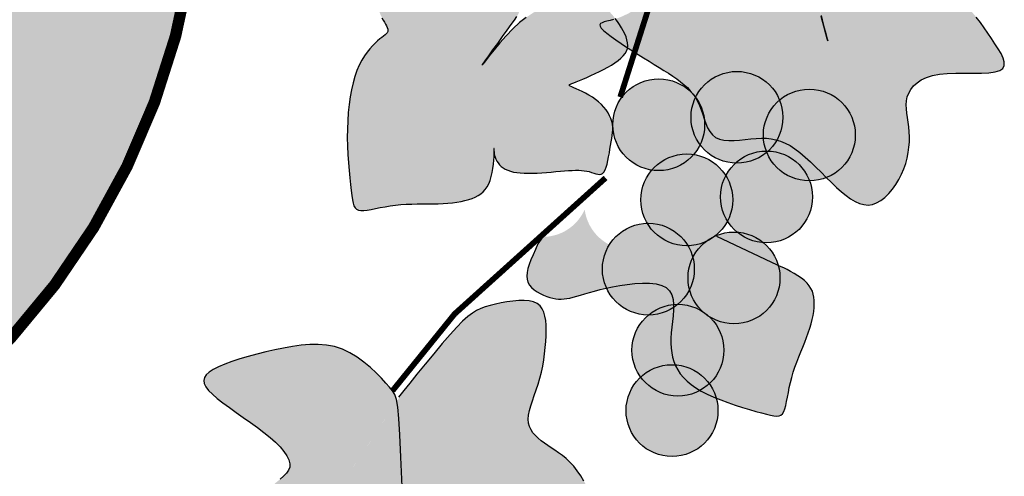
# Model space of a CAD drawing. Extents: x 5012 to 15581, y -10597 to -3132.
# Drawn here: x 13755 to 13840, y -9177 to -9138 of the extents above; entities that cross this region are included whole.
import ezdxf

# ---------------------------------------------------------------- set-up
doc = ezdxf.new("R2010")
doc.units = 0
doc.header["$LTSCALE"] = 150
doc.layers.add('01', color=7, linetype='CONTINUOUS')

# ---------------------------------------------------------------- blocks, each defined once
blk = doc.blocks.new('A$C070D35E3')
at = {"layer": '01'}
h = blk.add_hatch(color=10, dxfattribs=at)
h.paths.add_polyline_path([(518.94, -0.52, 0.001335), (517.77, 0.14), (271.48, 0.14, 0.002053), (269.69, -0.88), (269.69, -181.4, 0.871796), (518.94, -188.45)])
h.paths.add_polyline_path([(444.49, -90.19), (436.41, -92.33), (423.77, -93.3), (408.16, -91.88), (399.64, -90.82), (403.19, -224.52), (444.35, -227.71), (444.35, -233.39), (402.12, -233.39), (402.83, -239.77), (394.32, -239.77), (394.32, -232.68), (348.19, -232.68), (347.83, -228.07), (386.87, -222.75), (388.64, -89.4), (377.99, -90.82), (365.22, -91.17), (354.93, -91.88), (344.99, -91.53), (337.54, -90.47), (326.9, -86.21), (318.93, -79.12), (302.76, -79.12), (298.15, -77.34), (295.67, -73.44), (296.02, -69.19), (296.73, -66), (300.99, -63.16), (306.67, -62.45), (314.83, -62.09), (314.83, -62.8), (332.22, -62.8), (336.48, -63.51), (338.25, -65.64), (338.96, -68.83), (339.32, -73.44), (337.9, -76.28), (336.48, -78.05), (332.22, -79.12), (324.74, -79.12), (329.73, -83.73), (337.9, -87.63), (347.83, -88.69), (363.45, -88.69), (376.93, -87.27), (388.64, -85.5), (388.99, -83.02), (385.8, -83.37), (377.64, -84.08), (377.99, -84.08), (359.19, -84.79), (349.96, -84.44), (341.87, -81.55), (338.81, -77.61), (340.94, -75.98), (344.08, -78.3), (350.7, -81.08), (359.53, -81.32), (376.61, -80.97), (387.53, -79.46), (387.53, -76.56), (387.53, -74.43), (386.73, -74.12), (384.24, -70.22), (384.6, -65.96), (385.31, -62.77), (389.83, -59.75), (368.31, -59.75), (363.69, -57.98), (360.45, -54.32), (359.03, -57.15), (357.61, -58.93), (353.35, -59.99), (323.9, -59.99), (319.29, -58.22), (316.8, -54.32), (317.16, -50.06), (317.87, -46.87), (322.13, -44.03), (335.97, -43.68), (337.56, -43.68), (337.82, -40.57), (338.53, -37.38), (342.79, -34.54), (356.62, -34.18), (371.06, -34.18), (371.3, -31.31), (372.01, -28.12), (376.27, -25.28), (390.11, -24.93), (407.5, -24.93), (411.75, -25.64), (413.53, -27.77), (414.24, -30.96), (414.38, -32.8), (415.99, -32.76), (433.38, -32.76), (437.64, -33.47), (439.41, -35.6), (440.12, -38.79), (440.42, -42.73), (444.06, -42.73), (448.32, -43.44), (450.1, -45.57), (450.81, -48.76), (451.16, -53.37), (449.74, -56.2), (448.32, -57.98), (444.28, -58.99), (449, -58.87), (466.39, -58.87), (470.64, -59.57), (472.42, -61.7), (473.13, -64.89), (473.48, -69.5), (472.06, -72.34), (470.64, -74.12), (466.39, -75.18), (464.41, -75.18), (459.21, -82.36), (454.46, -85.21)], flags=16)
h.paths.add_polyline_path([(380.41, -76.01), (376.15, -77.08), (346.7, -77.08), (342.08, -75.3), (339.6, -71.4), (339.95, -67.15), (340.66, -63.96), (344.92, -61.12), (358.76, -60.76), (376.15, -60.76), (380.41, -61.47), (382.18, -63.6), (382.89, -66.79), (383.25, -71.4), (381.83, -74.24)], flags=16)
for color, points in [(80, [(626.08, -189.8), (625.74, -188.56), (625.45, -187.63), (625.18, -186.96), (624.87, -186.49), (624.49, -186.18), (623.98, -185.98), (623.32, -185.85), (622.46, -185.74), (621.37, -185.6), (620.08, -185.45), (618.65, -185.3), (617.13, -185.17), (615.58, -185.06), (614.03, -185), (612.56, -185), (611.19, -185.08), (609.99, -185.25), (608.93, -185.5), (607.98, -185.84), (607.13, -186.25), (606.35, -186.72), (605.62, -187.26), (604.9, -187.86), (604.17, -188.51), (603.43, -189.2), (602.65, -189.93), (601.86, -190.68), (601.05, -191.43), (600.24, -192.17), (599.42, -192.89), (598.61, -193.58), (597.81, -194.22), (597.02, -194.8), (596.25, -195.32), (595.5, -195.79), (594.77, -196.2), (594.06, -196.55), (593.38, -196.86), (592.72, -197.11), (592.09, -197.32), (591.5, -197.48), (590.96, -197.62), (590.49, -197.74), (590.11, -197.87), (589.85, -198.02), (589.73, -198.21), (589.76, -198.46), (589.97, -198.79), (590.37, -199.2), (590.94, -199.69), (591.66, -200.23), (592.48, -200.83), (593.39, -201.45), (594.36, -202.09), (595.35, -202.73), (596.34, -203.36), (597.3, -203.95), (598.23, -204.52), (599.13, -205.07), (599.99, -205.6), (600.81, -206.11), (601.6, -206.61), (602.34, -207.11), (603.03, -207.6), (603.68, -208.09), (604.29, -208.59), (604.85, -209.1), (605.36, -209.64), (605.83, -210.21), (606.25, -210.81), (606.62, -211.46), (606.95, -212.17), (607.24, -212.93), (607.5, -213.72), (607.76, -214.52), (608.03, -215.31), (608.34, -216.04), (608.72, -216.71), (609.17, -217.27), (609.73, -217.71), (610.39, -218.01), (611.17, -218.18), (612.02, -218.24), (612.93, -218.22), (613.88, -218.16), (614.84, -218.06), (615.81, -217.96), (616.74, -217.88), (617.64, -217.84), (618.5, -217.86), (619.34, -217.94), (620.15, -218.1), (620.96, -218.34), (621.77, -218.68), (622.59, -219.12), (623.44, -219.67), (624.31, -220.34), (625.2, -221.11), (626.11, -221.95), (627.03, -222.83), (627.95, -223.74), (628.86, -224.65), (629.75, -225.53), (630.62, -226.36), (631.46, -227.12), (632.28, -227.78), (633.07, -228.35), (633.84, -228.81), (634.6, -229.14), (635.35, -229.34), (636.09, -229.4), (636.82, -229.3), (637.56, -229.03), (638.28, -228.62), (638.98, -228.08), (639.66, -227.42), (640.3, -226.67), (640.89, -225.86), (641.42, -224.98), (641.88, -224.08), (642.28, -223.15), (642.59, -222.22), (642.84, -221.28), (643.03, -220.34), (643.15, -219.42), (643.22, -218.5), (643.23, -217.61), (643.19, -216.73), (643.11, -215.89), (643, -215.08), (642.89, -214.29), (642.78, -213.53), (642.71, -212.79), (642.69, -212.08), (642.73, -211.38), (642.86, -210.7), (643.1, -210.03), (643.46, -209.4), (643.93, -208.8), (644.54, -208.25), (645.28, -207.76), (646.17, -207.35), (647.21, -207.02), (648.41, -206.78), (649.77, -206.65), (651.24, -206.59), (652.75, -206.58), (654.25, -206.58), (655.67, -206.57), (656.95, -206.51), (658.04, -206.37), (658.86, -206.13), (659.38, -205.76), (659.62, -205.26), (659.62, -204.66), (659.41, -203.97), (659.05, -203.2), (658.56, -202.37), (658, -201.49), (657.39, -200.58), (656.78, -199.66), (656.15, -198.73), (655.49, -197.8), (654.78, -196.89), (654.01, -196), (653.17, -195.15), (652.23, -194.33), (651.19, -193.57), (650.04, -192.86), (648.81, -192.21), (647.56, -191.59), (646.33, -191), (645.19, -190.42), (644.17, -189.85), (643.32, -189.27), (642.7, -188.67), (642.34, -188.04), (642.22, -187.38), (642.28, -186.66), (642.5, -185.88), (642.82, -185.03), (643.21, -184.11), (643.62, -183.09), (644.01, -181.98), (644.34, -180.77), (644.62, -179.49), (644.84, -178.16), (645.01, -176.82), (645.12, -175.51), (645.18, -174.25), (645.19, -173.08), (645.15, -172.03), (645.06, -171.13), (644.92, -170.37), (644.71, -169.76), (644.42, -169.28), (644.03, -168.93), (643.54, -168.71), (642.94, -168.6), (642.21, -168.61), (641.35, -168.72), (640.37, -168.93), (639.3, -169.24), (638.15, -169.63), (636.95, -170.09), (635.71, -170.62), (634.47, -171.22), (633.23, -171.87), (632.03, -172.56), (630.87, -173.3), (629.77, -174.08), (628.74, -174.89), (627.81, -175.73), (626.99, -176.6), (626.29, -177.49), (625.72, -178.39), (625.31, -179.32), (625.04, -180.3), (624.9, -181.34), (624.89, -182.47), (625, -183.73), (625.21, -185.13), (625.52, -186.71), (625.92, -188.49), (626.39, -190.48), (626.91, -192.57), (627.44, -194.66), (627.95, -196.63), (628.4, -198.37), (628.77, -199.75), (629.01, -200.67), (629.1, -201), (629.01, -200.67), (628.77, -199.77), (628.41, -198.44), (627.97, -196.8), (627.48, -194.98), (626.98, -193.12), (626.5, -191.35)]), (80, [(574.42, -198.19), (574.98, -197.41), (575.39, -196.8), (575.67, -196.3), (575.84, -195.87), (575.91, -195.44), (575.89, -194.98), (575.8, -194.41), (575.65, -193.7), (575.46, -192.81), (575.23, -191.76), (574.95, -190.6), (574.64, -189.37), (574.29, -188.12), (573.9, -186.9), (573.48, -185.75), (573.03, -184.71), (572.54, -183.83), (572.01, -183.08), (571.43, -182.47), (570.8, -181.97), (570.1, -181.56), (569.32, -181.24), (568.46, -180.98), (567.51, -180.77), (566.46, -180.59), (565.33, -180.45), (564.15, -180.34), (562.93, -180.24), (561.71, -180.17), (560.51, -180.12), (559.35, -180.08), (558.25, -180.04), (557.24, -180.02), (556.31, -180.02), (555.47, -180.04), (554.71, -180.11), (554.04, -180.22), (553.46, -180.4), (552.96, -180.65), (552.54, -180.98), (552.19, -181.41), (551.93, -181.92), (551.72, -182.5), (551.56, -183.14), (551.44, -183.84), (551.36, -184.57), (551.29, -185.34), (551.23, -186.12), (551.18, -186.9), (551.13, -187.69), (551.08, -188.48), (551.04, -189.26), (551.02, -190.03), (551, -190.77), (551, -191.49), (551.02, -192.19), (551.05, -192.85), (551.11, -193.48), (551.19, -194.07), (551.29, -194.64), (551.41, -195.17), (551.55, -195.67), (551.7, -196.15), (551.88, -196.6), (552.08, -197.02), (552.29, -197.41), (552.5, -197.78), (552.69, -198.11), (552.86, -198.43), (552.99, -198.71), (553.08, -198.97), (553.11, -199.2), (553.08, -199.4), (552.98, -199.59), (552.83, -199.78), (552.62, -199.97), (552.35, -200.17), (552.05, -200.41), (551.7, -200.68), (551.31, -201.01), (550.88, -201.39), (550.44, -201.84), (549.97, -202.36), (549.51, -202.95), (549.04, -203.62), (548.59, -204.37), (548.16, -205.21), (547.76, -206.14), (547.4, -207.16), (547.09, -208.27), (546.81, -209.45), (546.58, -210.71), (546.39, -212.03), (546.25, -213.39), (546.15, -214.81), (546.1, -216.26), (546.09, -217.73), (546.13, -219.21), (546.2, -220.67), (546.29, -222.08), (546.4, -223.44), (546.52, -224.7), (546.64, -225.86), (546.75, -226.88), (546.85, -227.75), (546.96, -228.48), (547.08, -229.07), (547.23, -229.54), (547.42, -229.89), (547.68, -230.13), (548, -230.28), (548.41, -230.35), (548.92, -230.34), (549.52, -230.28), (550.2, -230.16), (550.95, -230.02), (551.76, -229.85), (552.61, -229.69), (553.5, -229.54), (554.42, -229.41), (555.34, -229.32), (556.28, -229.27), (557.22, -229.23), (558.16, -229.22), (559.09, -229.22), (560.01, -229.22), (560.91, -229.21), (561.79, -229.19), (562.65, -229.16), (563.47, -229.1), (564.26, -229.02), (565.02, -228.91), (565.74, -228.79), (566.42, -228.64), (567.06, -228.46), (567.65, -228.25), (568.2, -228.02), (568.7, -227.76), (569.15, -227.46), (569.56, -227.11), (569.92, -226.71), (570.24, -226.25), (570.52, -225.73), (570.76, -225.15), (570.96, -224.49), (571.12, -223.79), (571.24, -223.06), (571.34, -222.35), (571.41, -221.66), (571.45, -221.04), (571.48, -220.51), (571.48, -220.09), (571.48, -219.8), (571.46, -219.65), (571.45, -219.6), (571.43, -219.65), (571.42, -219.79), (571.42, -219.99), (571.44, -220.24), (571.48, -220.52), (571.55, -220.83), (571.65, -221.15), (571.78, -221.48), (571.95, -221.8), (572.15, -222.12), (572.39, -222.43), (572.67, -222.72), (573, -222.98), (573.38, -223.21), (573.8, -223.4), (574.27, -223.56), (574.79, -223.69), (575.36, -223.79), (575.97, -223.86), (576.63, -223.9), (577.34, -223.92), (578.1, -223.91), (578.88, -223.87), (579.7, -223.82), (580.52, -223.76), (581.33, -223.69), (582.13, -223.61), (582.9, -223.54), (583.63, -223.48), (584.31, -223.44), (584.94, -223.41), (585.52, -223.39), (586.07, -223.39), (586.57, -223.42), (587.04, -223.46), (587.48, -223.53), (587.9, -223.63), (588.3, -223.75), (588.67, -223.87), (589.03, -223.99), (589.36, -224.07), (589.66, -224.1), (589.95, -224.07), (590.2, -223.94), (590.43, -223.7), (590.64, -223.34), (590.82, -222.88), (590.98, -222.33), (591.12, -221.71), (591.25, -221.06), (591.37, -220.39), (591.48, -219.72), (591.59, -219.08), (591.7, -218.47), (591.8, -217.91), (591.88, -217.38), (591.94, -216.88), (591.97, -216.39), (591.97, -215.91), (591.91, -215.44), (591.81, -214.96), (591.64, -214.46), (591.42, -213.96), (591.14, -213.46), (590.8, -212.96), (590.42, -212.47), (589.99, -212), (589.51, -211.55), (588.99, -211.12), (588.43, -210.74), (587.84, -210.38), (587.26, -210.06), (586.68, -209.77), (586.14, -209.52), (585.64, -209.3), (585.21, -209.11), (584.86, -208.96), (584.62, -208.84), (584.47, -208.74), (584.42, -208.66), (584.48, -208.58), (584.63, -208.49), (584.87, -208.39), (585.22, -208.26), (585.66, -208.09), (586.19, -207.88), (586.8, -207.62), (587.47, -207.33), (588.18, -207.01), (588.92, -206.67), (589.66, -206.31), (590.38, -205.94), (591.08, -205.56), (591.74, -205.18), (592.34, -204.8), (592.88, -204.41), (593.35, -204.01), (593.76, -203.61), (594.08, -203.19), (594.33, -202.76), (594.48, -202.31), (594.55, -201.84), (594.52, -201.35), (594.42, -200.84), (594.26, -200.33), (594.03, -199.8), (593.76, -199.27), (593.45, -198.73), (593.11, -198.19), (592.75, -197.65), (592.36, -197.11), (591.96, -196.6), (591.53, -196.11), (591.07, -195.65), (590.6, -195.24), (590.09, -194.88), (589.56, -194.57), (589.01, -194.33), (588.42, -194.16), (587.8, -194.04), (587.15, -193.98), (586.45, -193.97), (585.71, -194), (584.93, -194.07), (584.09, -194.18), (583.21, -194.33), (582.27, -194.52), (581.3, -194.78), (580.28, -195.14), (579.22, -195.6), (578.12, -196.2), (577, -196.94), (575.85, -197.85), (574.67, -198.94), (573.52, -200.13), (572.43, -201.36), (571.44, -202.54), (570.59, -203.59), (569.94, -204.44), (569.51, -205.01), (569.36, -205.21), (569.51, -205.01), (569.92, -204.44), (570.52, -203.61), (571.26, -202.58), (572.08, -201.44), (572.92, -200.27), (573.72, -199.16)]), (172, [(607.84, -215.51, 1), (591.96, -215.51, 1)]), (172, [(621.37, -214.23, 1), (605.48, -214.23, 1)]), (172, [(633.87, -217.29, 1), (617.98, -217.29, 1)]), (172, [(612.69, -228.51, 1), (596.81, -228.51, 1)]), (172, [(626.47, -228, 1), (610.58, -228, 1)]), (80, [(609.97, -234.83, -0.110996), (606.53, -234.26, -0.161914), (602.72, -231, -0.460308), (592, -236.55, -0.271736), (587.11, -230.17, -0.296732), (579.86, -234.92), (579.02, -236.11), (578.58, -237.11), (578.18, -238.04), (577.83, -238.9), (577.54, -239.69), (577.31, -240.41), (577.17, -241.08), (577.11, -241.69), (577.15, -242.25), (577.31, -242.76), (577.57, -243.24), (577.93, -243.67), (578.38, -244.06), (578.88, -244.41), (579.43, -244.72), (579.99, -244.99), (580.56, -245.21), (581.11, -245.39), (581.63, -245.53), (582.12, -245.62), (582.6, -245.67), (583.07, -245.68), (583.55, -245.65), (584.04, -245.59), (584.57, -245.49), (585.13, -245.35), (585.74, -245.18), (586.4, -244.98), (587.13, -244.76), (587.93, -244.53), (588.8, -244.28), (589.76, -244.04), (590.8, -243.79), (591.94, -243.55), (593.18, -243.32), (594.47, -243.13), (595.79, -242.99), (597.08, -242.91), (598.31, -242.93), (599.44, -243.05), (600.42, -243.3), (601.21, -243.69), (601.79, -244.24), (602.17, -244.92), (602.39, -245.72), (602.48, -246.61), (602.47, -247.56), (602.39, -248.55), (602.27, -249.55), (602.16, -250.53), (602.07, -251.49), (602.02, -252.41), (602.01, -253.29), (602.05, -254.14), (602.15, -254.96), (602.3, -255.74), (602.52, -256.5), (602.81, -257.22), (603.18, -257.92), (603.63, -258.6), (604.17, -259.24), (604.8, -259.87), (605.52, -260.47), (606.34, -261.04), (607.26, -261.6), (608.28, -262.13), (609.41, -262.64), (610.62, -263.13), (611.87, -263.59), (613.13, -264.02), (614.37, -264.42), (615.57, -264.78), (616.67, -265.1), (617.66, -265.38), (618.51, -265.61), (619.22, -265.78), (619.81, -265.89), (620.3, -265.93), (620.7, -265.88), (621.02, -265.74), (621.29, -265.5), (621.5, -265.14), (621.69, -264.66), (621.85, -264.08), (622, -263.41), (622.15, -262.66), (622.3, -261.85), (622.47, -261), (622.66, -260.12), (622.89, -259.22), (623.15, -258.33), (623.45, -257.44), (623.78, -256.56), (624.12, -255.68), (624.47, -254.82), (624.81, -253.97), (625.15, -253.13), (625.46, -252.31), (625.75, -251.5), (626, -250.72), (626.22, -249.95), (626.41, -249.21), (626.57, -248.5), (626.68, -247.81), (626.76, -247.15), (626.79, -246.52), (626.78, -245.93), (626.73, -245.37), (626.61, -244.84), (626.45, -244.33), (626.21, -243.84), (625.91, -243.37), (625.54, -242.92), (625.08, -242.47), (624.64, -242.12), (621.13, -240.1), (621.05, -240.07), (620.66, -239.9), (620.4, -239.8)]), (172, [(606.06, -240.49, 1), (590.17, -240.49, 1)]), (172, [(620.85, -242.02, 1), (604.97, -242.02, 1)]), (172, [(611.16, -254.52, 1), (595.28, -254.52, 1)]), (172, [(610.14, -264.97, 1), (594.25, -264.97, 1)])]:
    blk.add_hatch(color=color, dxfattribs=at).paths.add_polyline_path(points)
h = blk.add_hatch(color=80, dxfattribs=at)
h.paths.add_polyline_path([(577.37, -266.45), (577.42, -265.73), (577.57, -264.96), (577.8, -264.13), (578.08, -263.26), (578.4, -262.35), (578.73, -261.4), (579.06, -260.41), (579.37, -259.38), (579.63, -258.33), (579.86, -257.26), (580.04, -256.19), (580.19, -255.12), (580.3, -254.06), (580.38, -253.03), (580.43, -252.03), (580.44, -251.08), (580.43, -250.19), (580.37, -249.36), (580.25, -248.61), (580.06, -247.93), (579.78, -247.34), (579.4, -246.85), (578.91, -246.45), (578.29, -246.17), (577.53, -245.99), (576.66, -245.92), (575.7, -245.93), (574.7, -246.01), (573.67, -246.15), (572.65, -246.34), (571.67, -246.55), (570.75, -246.78), (569.93, -247.02), (569.18, -247.29), (568.44, -247.64), (567.7, -248.1), (566.9, -248.71), (566.02, -249.51), (565.01, -250.54), (563.84, -251.82), (562.49, -253.38), (561.03, -255.12), (559.54, -256.92), (558.13, -258.66), (556.87, -260.22), (556.01, -261.3), (532.3, -297.18), (532.68, -297.26), (533.35, -297.3), (534.06, -297.27), (534.8, -297.2), (535.55, -297.11), (536.31, -297.04), (537.05, -297), (537.78, -296.99), (538.51, -297), (539.23, -297.02), (539.95, -297.03), (540.68, -297.01), (541.41, -296.97), (542.15, -296.88), (542.91, -296.74), (543.67, -296.54), (544.43, -296.3), (545.17, -296.02), (545.89, -295.7), (546.58, -295.35), (547.24, -294.97), (547.84, -294.58), (548.39, -294.17), (548.88, -293.76), (549.3, -293.37), (549.67, -293), (549.97, -292.68), (550.2, -292.42), (550.36, -292.22), (550.49, -292.08), (550.46, -292.19), (550.42, -292.35), (550.38, -292.58), (550.37, -292.87), (550.41, -293.2), (550.54, -293.57), (550.76, -293.96), (551.11, -294.37), (551.58, -294.8), (552.15, -295.23), (552.8, -295.67), (553.53, -296.12), (554.31, -296.58), (555.14, -297.04), (555.99, -297.5), (556.86, -297.96), (557.74, -298.42), (558.6, -298.87), (559.45, -299.32), (560.27, -299.76), (561.05, -300.2), (561.78, -300.62), (562.45, -301.03), (563.05, -301.43), (563.58, -301.79), (564.05, -302.12), (564.47, -302.4), (564.81, -302.59, -0.002306), (566.28, -301.86), (566.43, -301.45), (566.59, -300.93), (566.74, -300.34), (566.9, -299.71), (567.06, -299.03), (567.24, -298.33), (567.43, -297.6), (567.61, -296.84), (567.78, -296.06), (567.92, -295.25), (568.04, -294.43), (568.11, -293.59), (568.14, -292.73), (568.11, -291.86), (568.05, -291), (567.96, -290.16), (567.87, -289.37), (567.8, -288.64), (567.75, -288), (567.76, -287.46), (567.83, -287.05), (567.99, -286.77), (568.23, -286.61), (568.56, -286.54), (568.97, -286.55), (569.45, -286.59), (570.02, -286.66), (570.66, -286.71), (571.37, -286.74), (572.15, -286.71), (573, -286.63), (573.89, -286.51), (574.83, -286.35), (575.79, -286.17), (576.78, -285.96), (577.77, -285.74), (578.75, -285.51), (579.72, -285.28), (580.68, -285.05), (581.6, -284.83), (582.5, -284.61), (583.36, -284.39), (584.18, -284.19), (584.95, -284), (585.67, -283.82), (586.33, -283.65), (586.93, -283.48), (587.45, -283.28), (587.88, -283.05), (588.22, -282.76), (588.46, -282.39), (588.59, -281.93), (588.59, -281.36), (588.47, -280.67), (588.24, -279.87), (587.9, -279), (587.48, -278.09), (586.98, -277.17), (586.43, -276.26), (585.83, -275.39), (585.21, -274.6), (584.57, -273.9), (583.92, -273.28), (583.27, -272.74), (582.61, -272.25), (581.97, -271.81), (581.34, -271.4), (580.73, -271), (580.14, -270.6), (579.57, -270.19), (579.05, -269.76), (578.58, -269.3), (578.17, -268.82), (577.84, -268.29), (577.58, -267.73), (577.42, -267.12)])
h.paths.add_polyline_path([(546.54, -254.96), (545.23, -254.34), (543.88, -253.9), (542.5, -253.63), (541.07, -253.52), (539.62, -253.53), (538.13, -253.65), (536.62, -253.86), (535.09, -254.14), (533.54, -254.46), (531.98, -254.82), (530.43, -255.21), (528.93, -255.62), (527.49, -256.04), (526.14, -256.48), (524.91, -256.93), (523.83, -257.39), (522.93, -257.85), (522.22, -258.31), (521.72, -258.78), (521.41, -259.26), (521.3, -259.77), (521.38, -260.3), (521.65, -260.87), (522.12, -261.49), (522.78, -262.15), (523.61, -262.87), (524.6, -263.64), (525.71, -264.44), (526.89, -265.28), (528.12, -266.14), (529.35, -267.01), (530.55, -267.89), (531.69, -268.76), (532.74, -269.61), (533.67, -270.45), (534.47, -271.26), (535.14, -272.04), (535.65, -272.79), (536, -273.49), (536.17, -274.15), (536.15, -274.75), (535.94, -275.3), (535.57, -275.82), (535.07, -276.32), (534.48, -276.83), (533.84, -277.36), (533.19, -277.95), (532.57, -278.61), (532, -279.36), (531.53, -280.22), (531.15, -281.19), (530.85, -282.24), (530.62, -283.36), (530.44, -284.54), (530.32, -285.76), (530.22, -287.01), (530.16, -288.28), (530.11, -289.54), (530.08, -290.78), (530.1, -291.97), (530.16, -293.1), (530.27, -294.13), (530.46, -295.04), (530.72, -295.81), (531.08, -296.42), (531.53, -296.85), (532.07, -297.12), (532.3, -297.18), (554.66, -263.35), (554.6, -263.04), (554.31, -262.16), (553.91, -261.52), (553.4, -260.92), (552.76, -260.2), (551.97, -259.36), (551.07, -258.45), (550.07, -257.51), (548.97, -256.59), (547.79, -255.72)])
at = {"layer": '01', "color": 2, "const_width": 1.99}
blk.add_lwpolyline([(269.69, -181.4), (269.69, 0.14), (518.94, 0.14), (518.94, -188.45, -0.871796)], format="xyb", close=True, dxfattribs=at)
at = {"layer": '01', "color": 2}
for points in [[(592.09, -197.32), (591.5, -197.48), (590.96, -197.62), (590.49, -197.74), (590.11, -197.87), (589.85, -198.02), (589.73, -198.21), (589.76, -198.46), (589.97, -198.79), (590.37, -199.2), (590.94, -199.69), (591.66, -200.23), (592.48, -200.83), (593.39, -201.45), (594.36, -202.09), (595.35, -202.73), (596.34, -203.36), (597.3, -203.95), (598.23, -204.52), (599.13, -205.07), (599.99, -205.6), (600.81, -206.11), (601.6, -206.61), (602.34, -207.11), (603.03, -207.6), (603.68, -208.09), (604.29, -208.59), (604.85, -209.1), (605.36, -209.64), (605.83, -210.21), (606.25, -210.81), (606.62, -211.46), (606.95, -212.17), (607.24, -212.93), (607.5, -213.72), (607.76, -214.52), (608.03, -215.31), (608.34, -216.04), (608.72, -216.71), (609.17, -217.27), (609.73, -217.71), (610.39, -218.01), (611.17, -218.18), (612.02, -218.24), (612.93, -218.22), (613.88, -218.16), (614.84, -218.06), (615.81, -217.96), (616.74, -217.88), (617.64, -217.84), (618.5, -217.86), (619.34, -217.94), (620.15, -218.1), (620.96, -218.34), (621.77, -218.68), (622.59, -219.12), (623.44, -219.67), (624.31, -220.34), (625.2, -221.11), (626.11, -221.95), (627.03, -222.83), (627.95, -223.74), (628.86, -224.65), (629.75, -225.53), (630.62, -226.36), (631.46, -227.12), (632.28, -227.78), (633.07, -228.35), (633.84, -228.81), (634.6, -229.14), (635.35, -229.34), (636.09, -229.4), (636.82, -229.3), (637.56, -229.03), (638.28, -228.62), (638.98, -228.08), (639.66, -227.42), (640.3, -226.67), (640.89, -225.86), (641.42, -224.98), (641.88, -224.08), (642.28, -223.15), (642.59, -222.22), (642.84, -221.28), (643.03, -220.34), (643.15, -219.42), (643.22, -218.5), (643.23, -217.61), (643.19, -216.73), (643.11, -215.89), (643, -215.08), (642.89, -214.29), (642.78, -213.53), (642.71, -212.79), (642.69, -212.08), (642.73, -211.38), (642.86, -210.7), (643.1, -210.03), (643.46, -209.4), (643.93, -208.8), (644.54, -208.25), (645.28, -207.76), (646.17, -207.35), (647.21, -207.02), (648.41, -206.78), (649.77, -206.65), (651.24, -206.59), (652.75, -206.58), (654.25, -206.58), (655.67, -206.57), (656.95, -206.51), (658.04, -206.37), (658.86, -206.13), (659.38, -205.76), (659.62, -205.26), (659.62, -204.66), (659.41, -203.97), (659.05, -203.2), (658.56, -202.37), (658, -201.49), (657.39, -200.58), (656.78, -199.66), (656.15, -198.73), (655.49, -197.8), (654.78, -196.89)], [(627.95, -196.63), (628.4, -198.37), (628.77, -199.75), (629.01, -200.67), (629.1, -201), (629.01, -200.67), (628.77, -199.77), (628.41, -198.44), (627.97, -196.8)], [(552.08, -197.02), (552.29, -197.41), (552.5, -197.78), (552.69, -198.11), (552.86, -198.43), (552.99, -198.71), (553.08, -198.97), (553.11, -199.2), (553.08, -199.4), (552.98, -199.59), (552.83, -199.78), (552.62, -199.97), (552.35, -200.17), (552.05, -200.41), (551.7, -200.68), (551.31, -201.01), (550.88, -201.39), (550.44, -201.84), (549.97, -202.36), (549.51, -202.95), (549.04, -203.62), (548.59, -204.37), (548.16, -205.21), (547.76, -206.14), (547.4, -207.16), (547.09, -208.27), (546.81, -209.45), (546.58, -210.71), (546.39, -212.03), (546.25, -213.39), (546.15, -214.81), (546.1, -216.26), (546.09, -217.73), (546.13, -219.21), (546.2, -220.67), (546.29, -222.08), (546.4, -223.44), (546.52, -224.7), (546.64, -225.86), (546.75, -226.88), (546.85, -227.75), (546.96, -228.48), (547.08, -229.07), (547.23, -229.54), (547.42, -229.89), (547.68, -230.13), (548, -230.28), (548.41, -230.35), (548.92, -230.34), (549.52, -230.28), (550.2, -230.16), (550.95, -230.02), (551.76, -229.85), (552.61, -229.69), (553.5, -229.54), (554.42, -229.41), (555.34, -229.32), (556.28, -229.27), (557.22, -229.23), (558.16, -229.22), (559.09, -229.22), (560.01, -229.22), (560.91, -229.21), (561.79, -229.19), (562.65, -229.16), (563.47, -229.1), (564.26, -229.02), (565.02, -228.91), (565.74, -228.79), (566.42, -228.64), (567.06, -228.46), (567.65, -228.25), (568.2, -228.02), (568.7, -227.76), (569.15, -227.46), (569.56, -227.11), (569.92, -226.71), (570.24, -226.25), (570.52, -225.73), (570.76, -225.15), (570.96, -224.49), (571.12, -223.79), (571.24, -223.06), (571.34, -222.35), (571.41, -221.66), (571.45, -221.04), (571.48, -220.51), (571.48, -220.09), (571.48, -219.8), (571.46, -219.65), (571.45, -219.6), (571.43, -219.65), (571.42, -219.79), (571.42, -219.99), (571.44, -220.24), (571.48, -220.52), (571.55, -220.83), (571.65, -221.15), (571.78, -221.48), (571.95, -221.8), (572.15, -222.12), (572.39, -222.43), (572.67, -222.72), (573, -222.98), (573.38, -223.21), (573.8, -223.4), (574.27, -223.56), (574.79, -223.69), (575.36, -223.79), (575.97, -223.86), (576.63, -223.9), (577.34, -223.92), (578.1, -223.91), (578.88, -223.87), (579.7, -223.82), (580.52, -223.76), (581.33, -223.69), (582.13, -223.61), (582.9, -223.54), (583.63, -223.48), (584.31, -223.44), (584.94, -223.41), (585.52, -223.39), (586.07, -223.39), (586.57, -223.42), (587.04, -223.46), (587.48, -223.53), (587.9, -223.63), (588.3, -223.75), (588.67, -223.87), (589.03, -223.99), (589.36, -224.07), (589.66, -224.1), (589.95, -224.07), (590.2, -223.94), (590.43, -223.7), (590.64, -223.34), (590.82, -222.88), (590.98, -222.33), (591.12, -221.71), (591.25, -221.06), (591.37, -220.39), (591.48, -219.72), (591.59, -219.08), (591.7, -218.47), (591.8, -217.91), (591.88, -217.38), (591.94, -216.88), (591.97, -216.39), (591.97, -215.91), (591.91, -215.44), (591.81, -214.96), (591.64, -214.46), (591.42, -213.96), (591.14, -213.46), (590.8, -212.96), (590.42, -212.47), (589.99, -212), (589.51, -211.55), (588.99, -211.12), (588.43, -210.74), (587.84, -210.38), (587.26, -210.06), (586.68, -209.77), (586.14, -209.52), (585.64, -209.3), (585.21, -209.11), (584.86, -208.96), (584.62, -208.84), (584.47, -208.74), (584.42, -208.66), (584.48, -208.58), (584.63, -208.49), (584.87, -208.39), (585.22, -208.26), (585.66, -208.09), (586.19, -207.88), (586.8, -207.62), (587.47, -207.33), (588.18, -207.01), (588.92, -206.67), (589.66, -206.31), (590.38, -205.94), (591.08, -205.56), (591.74, -205.18), (592.34, -204.8), (592.88, -204.41), (593.35, -204.01), (593.76, -203.61), (594.08, -203.19), (594.33, -202.76), (594.48, -202.31), (594.55, -201.84), (594.52, -201.35), (594.42, -200.84), (594.26, -200.33), (594.03, -199.8), (593.76, -199.27), (593.45, -198.73), (593.11, -198.19), (592.75, -197.65), (592.36, -197.11)], [(577, -196.94), (575.85, -197.85), (574.67, -198.94), (573.52, -200.13), (572.43, -201.36), (571.44, -202.54), (570.59, -203.59), (569.94, -204.44), (569.51, -205.01), (569.36, -205.21), (569.51, -205.01), (569.92, -204.44), (570.52, -203.61), (571.26, -202.58), (572.08, -201.44), (572.92, -200.27), (573.72, -199.16), (574.42, -198.19), (574.98, -197.41), (575.39, -196.8)], [(579.86, -234.92), (579.86, -234.92), (579.02, -236.11), (578.58, -237.11), (578.18, -238.04), (577.83, -238.9), (577.54, -239.69), (577.31, -240.41), (577.17, -241.08), (577.11, -241.69), (577.15, -242.25), (577.31, -242.76), (577.57, -243.24), (577.93, -243.67), (578.38, -244.06), (578.88, -244.41), (579.43, -244.72), (579.99, -244.99), (580.56, -245.21), (581.11, -245.39), (581.63, -245.53), (582.12, -245.62), (582.6, -245.67), (583.07, -245.68), (583.55, -245.65), (584.04, -245.59), (584.57, -245.49), (585.13, -245.35), (585.74, -245.18), (586.4, -244.98), (587.13, -244.76), (587.93, -244.53), (588.8, -244.28), (589.76, -244.04), (590.8, -243.79), (591.94, -243.55), (593.18, -243.32), (594.47, -243.13), (595.79, -242.99), (597.08, -242.91), (598.31, -242.93), (599.44, -243.05), (600.42, -243.3), (601.21, -243.69), (601.79, -244.24), (602.17, -244.92), (602.39, -245.72), (602.48, -246.61), (602.47, -247.56), (602.39, -248.55), (602.27, -249.55), (602.16, -250.53), (602.07, -251.49), (602.02, -252.41), (602.01, -253.29), (602.05, -254.14), (602.15, -254.96), (602.3, -255.74), (602.52, -256.5), (602.81, -257.22), (603.18, -257.92), (603.63, -258.6), (604.17, -259.24), (604.8, -259.87), (605.52, -260.47), (606.34, -261.04), (607.26, -261.6), (608.28, -262.13), (609.41, -262.64), (610.62, -263.13), (611.87, -263.59), (613.13, -264.02), (614.37, -264.42), (615.57, -264.78), (616.67, -265.1), (617.66, -265.38), (618.51, -265.61), (619.22, -265.78), (619.81, -265.89), (620.3, -265.93), (620.7, -265.88), (621.02, -265.74), (621.29, -265.5), (621.5, -265.14), (621.69, -264.66), (621.85, -264.08), (622, -263.41), (622.15, -262.66), (622.3, -261.85), (622.47, -261), (622.66, -260.12), (622.89, -259.22), (623.15, -258.33), (623.45, -257.44), (623.78, -256.56), (624.12, -255.68), (624.47, -254.82), (624.81, -253.97), (625.15, -253.13), (625.46, -252.31), (625.75, -251.5), (626, -250.72), (626.22, -249.95), (626.41, -249.21), (626.57, -248.5), (626.68, -247.81), (626.76, -247.15), (626.79, -246.52), (626.78, -245.93), (626.73, -245.37), (626.61, -244.84), (626.45, -244.33), (626.21, -243.84), (625.91, -243.37), (625.54, -242.92), (625.08, -242.47), (624.55, -242.05), (623.95, -241.63), (623.33, -241.24), (622.7, -240.89), (622.1, -240.57), (621.54, -240.29), (621.05, -240.07), (620.66, -239.9), (620.4, -239.8), (609.97, -234.83)], [(555.55, -278.11), (555.35, -273), (555.18, -269.14), (555.01, -266.33), (554.83, -264.36), (554.6, -263.04), (554.31, -262.16), (553.91, -261.52), (553.4, -260.92), (552.76, -260.2), (551.97, -259.36), (551.07, -258.45), (550.07, -257.51), (548.97, -256.59), (547.79, -255.72), (546.54, -254.96), (545.23, -254.34), (543.88, -253.9), (542.5, -253.63), (541.07, -253.52), (539.62, -253.53), (538.13, -253.65), (536.62, -253.86), (535.09, -254.14), (533.54, -254.46), (531.98, -254.82), (530.43, -255.21), (528.93, -255.62), (527.49, -256.04), (526.14, -256.48), (524.91, -256.93), (523.83, -257.39), (522.93, -257.85), (522.22, -258.31), (521.72, -258.78), (521.41, -259.26), (521.3, -259.77), (521.38, -260.3), (521.65, -260.87), (522.12, -261.49), (522.78, -262.15), (523.61, -262.87), (524.6, -263.64), (525.71, -264.44), (526.89, -265.28), (528.12, -266.14), (529.35, -267.01), (530.55, -267.89), (531.69, -268.76), (532.74, -269.61), (533.67, -270.45), (534.47, -271.26), (535.14, -272.04), (535.65, -272.79), (536, -273.49), (536.17, -274.15), (536.15, -274.75), (535.94, -275.3), (535.57, -275.82), (535.07, -276.32), (534.48, -276.83)], [(586.98, -277.17), (586.43, -276.26), (585.83, -275.39), (585.21, -274.6), (584.57, -273.9), (583.92, -273.28), (583.27, -272.74), (582.61, -272.25), (581.97, -271.81), (581.34, -271.4), (580.73, -271), (580.14, -270.6), (579.57, -270.19), (579.05, -269.76), (578.58, -269.3), (578.17, -268.82), (577.84, -268.29), (577.58, -267.73), (577.42, -267.12), (577.37, -266.45), (577.42, -265.73), (577.57, -264.96), (577.8, -264.13), (578.08, -263.26), (578.4, -262.35), (578.73, -261.4), (579.06, -260.41), (579.37, -259.38), (579.63, -258.33), (579.86, -257.26), (580.04, -256.19), (580.19, -255.12), (580.3, -254.06), (580.38, -253.03), (580.43, -252.03), (580.44, -251.08), (580.43, -250.19), (580.37, -249.36), (580.25, -248.61), (580.06, -247.93), (579.78, -247.34), (579.4, -246.85), (578.91, -246.45), (578.29, -246.17), (577.53, -245.99), (576.66, -245.92), (575.7, -245.93), (574.7, -246.01), (573.67, -246.15), (572.65, -246.34), (571.67, -246.55), (570.75, -246.78), (569.93, -247.02), (569.18, -247.29), (568.44, -247.64), (567.7, -248.1), (566.9, -248.71), (566.02, -249.51), (565.01, -250.54), (563.84, -251.82), (562.49, -253.38), (561.03, -255.12), (559.54, -256.92), (558.13, -258.66), (556.87, -260.22), (555.86, -261.48), (555.19, -262.33), (554.95, -262.64)]]:
    blk.add_lwpolyline(points, dxfattribs=at)
at = {"layer": '01', "color": 2, "const_width": 0.993}
for points in [[(602.15, -182.78), (593.25, -210.74)], [(590.71, -224.72), (564.63, -248.25), (553.91, -261.52)]]:
    blk.add_lwpolyline(points, dxfattribs=at)
at = {"layer": '01', "color": 2}
for centre in [(599.9, -215.51), (613.42, -214.23), (625.93, -217.29), (604.75, -228.51), (618.53, -228), (598.11, -240.49), (612.91, -242.02), (603.22, -254.52), (602.2, -264.97)]:
    blk.add_circle(centre, 7.94, dxfattribs=at)

msp = doc.modelspace()

# ---------------------------------------------------------------- block references
at = {"layer": '01', "xscale": 0.5027027028051168, "yscale": 0.5027027031708811, "zscale": 0.5027027027027028}
msp.add_blockref('A$C070D35E3', (13508.631, -9038.378), dxfattribs=at)

doc.saveas('drawing.dxf')
